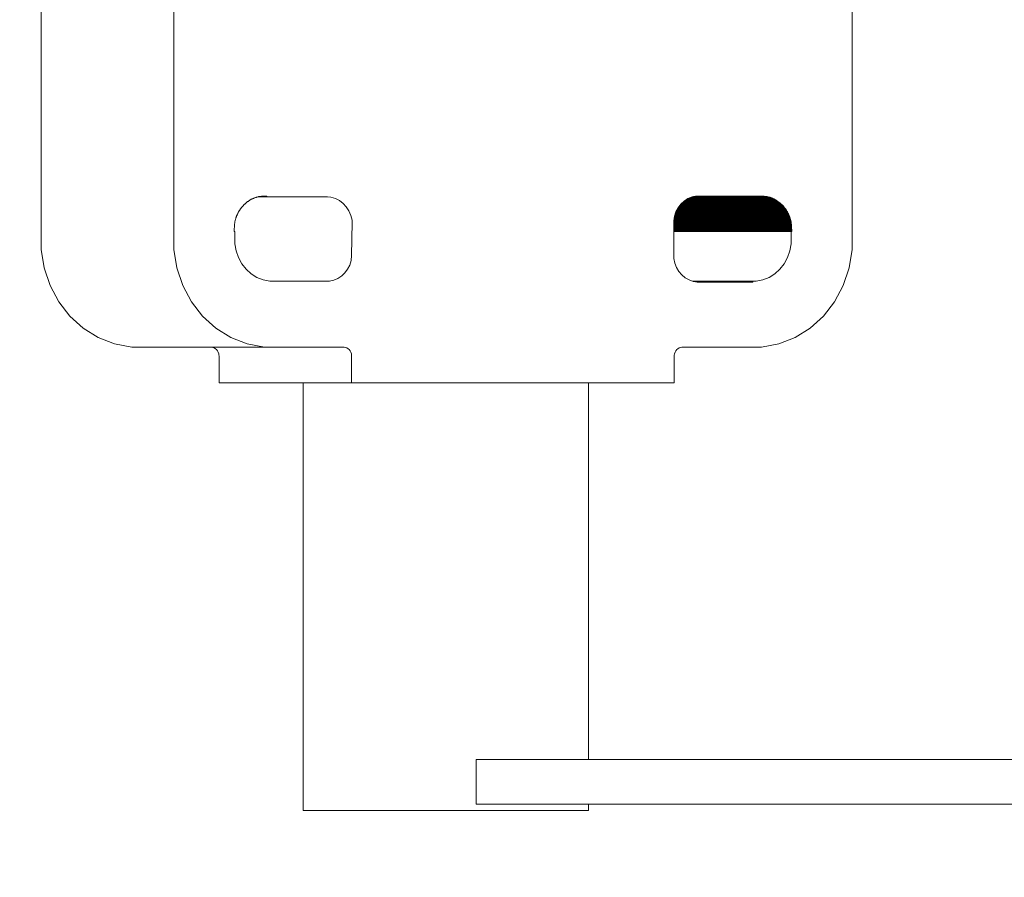
# Model space of a CAD drawing. Units: millimetres. Extents: x -10277 to -5741, y -4711 to 1546.
# Drawn here: x -8365 to -8254, y -2846 to -2750 of the extents above; entities that cross this region are included whole.
import ezdxf

# ---------------------------------------------------------------- set-up
doc = ezdxf.new("R2010")
doc.units = ezdxf.units.MM
doc.header["$MEASUREMENT"] = 0
for name, color, linetype, lineweight in [('Konstrukcja - Stropy_Nr_pióra__1', 7, 'Continuous', 13), ('Wnętrze - Umeblowanie_Nr_pióra__1', 7, 'Continuous', 13), ('Wymiarowanie - Ogólne_Nr_pióra__1', 7, 'Continuous', 13)]:
    doc.layers.add(name, color=color, linetype=linetype, lineweight=lineweight)
doc.layers.add('Wymiarowanie - Ogólne', color=7, linetype='Continuous')
doc.styles.add('GENERATED_STYLE_1', font='txt')
doc.dimstyles.new('GENERATED_STYLE__1', dxfattribs={"dimtxt": 150, "dimasz": 137.681159, "dimexe": 0.18, "dimexo": 300, "dimgap": 0.09, "dimtad": 1, "dimtih": 1, "dimtoh": 1, "dimdec": 0, "dimzin": 0, "dimdsep": 46, "dimtxsty": 'GENERATED_STYLE_1', "dimblk": 'ARROWHEAD_5', "dimblk1": 'ARROWHEAD_5', "dimblk2": 'ARROWHEAD_5', "dimcen": 0.09, "dimclrd": 7, "dimclre": 7, "dimclrt": 7, "dimadec": 0, "dimazin": 0, "dimtfac": 1, "dimtdec": 4, "dimtmove": 0, "dimatfit": 3, "dimfxl": 0, "dimtolj": 1, "dimtzin": 0, "dimarcsym": 0})

# ---------------------------------------------------------------- blocks, each defined once
blk = doc.blocks.new('*D62')
at = {"layer": 'Wymiarowanie - Ogólne', "linetype": 'Continuous', "lineweight": 0, "true_color": 0x000000}
for points in [[(-10276.85, -4131.33), (-10136.9, -4168.83), (-10136.9, -4093.83)], [(-6137.44, -4131.33), (-6277.39, -4093.83), (-6277.39, -4168.83)]]:
    blk.add_hatch(color=18, dxfattribs=at).paths.add_polyline_path(points)
at = {"layer": 'Wymiarowanie - Ogólne_Nr_pióra__1', "linetype": 'Continuous'}
for p, q in [((-10276.85, -4267.2), (-10276.85, -3831.33)), ((-6137.44, -4267.2), (-6137.44, -3831.33)), ((-10276.85, -4131.33), (-10136.9, -4093.83)), ((-10136.9, -4093.83), (-10136.9, -4168.83)), ((-6137.44, -4131.33), (-6277.39, -4093.83)), ((-6277.39, -4168.83), (-6277.39, -4093.83)), ((-10276.85, -4131.33), (-10136.9, -4168.83)), ((-10136.9, -4131.33), (-6277.39, -4131.33)), ((-6137.44, -4131.33), (-6277.39, -4168.83))]:
    blk.add_line(p, q, dxfattribs=at)
at = {"layer": 'Wymiarowanie - Ogólne_Nr_pióra__1', "insert": (-8434.8, -4101.33), "char_height": 150, "attachment_point": 7, "style": 'GENERATED_STYLE_1'}
blk.add_mtext('\\A1;{\\fArial|b0|i0|c238|p38;4140}', dxfattribs=at)
blk = doc.blocks.new('ARROWHEAD_5')
at = {"color": 0, "linetype": 'Continuous', "lineweight": 0}
blk.add_line((0, 0), (-1, 0), dxfattribs=at)
blk.add_solid([(-1, 0.2679), (0, 0), (-1, -0.2679), (-1, 0.2679)], dxfattribs=at)

msp = doc.modelspace()

# ---------------------------------------------------------------- linework, layer by layer
at = {"layer": 'Konstrukcja - Stropy_Nr_pióra__1', "linetype": 'Continuous'}
for p, q in [((-8313.49, -2833.14), (-8313.49, -2838.14)), ((-8148.02, -2833.14), (-8313.49, -2833.14)), ((-8148.02, -2838.14), (-8313.49, -2838.14))]:
    msp.add_line(p, q, dxfattribs=at)
at = {"layer": 'Wnętrze - Umeblowanie_Nr_pióra__1', "linetype": 'Continuous'}
for p, q in [((-8362.3, -2697.85), (-8362.3, -2774.85)), ((-8347.42, -2697.85), (-8347.42, -2774.85)), ((-8271.3, -2774.86), (-8271.3, -2697.85)), ((-8338.98, -2770.43), (-8338.93, -2770.4)), ((-8338.93, -2770.4), (-8338.88, -2770.36)), ((-8338.88, -2770.36), (-8338.83, -2770.33)), ((-8338.83, -2770.33), (-8338.78, -2770.3)), ((-8338.78, -2770.3), (-8338.72, -2770.27)), ((-8338.72, -2770.27), (-8338.66, -2770.24)), ((-8338.66, -2770.24), (-8338.61, -2770.22)), ((-8338.61, -2770.22), (-8338.55, -2770.19)), ((-8338.55, -2770.19), (-8338.49, -2770.16)), ((-8338.49, -2770.16), (-8338.43, -2770.14)), ((-8338.43, -2770.14), (-8338.37, -2770.11)), ((-8338.37, -2770.11), (-8338.31, -2770.09)), ((-8338.31, -2770.09), (-8338.25, -2770.07)), ((-8338.25, -2770.07), (-8338.18, -2770.05)), ((-8338.18, -2770.05), (-8338.12, -2770.03)), ((-8338.12, -2770.03), (-8338.06, -2770.01)), ((-8338.06, -2770.01), (-8337.99, -2770)), ((-8338, -2770), (-8336.96, -2770)), ((-8337.99, -2770), (-8337.93, -2769.98)), ((-8337.93, -2769.98), (-8337.86, -2769.97)), ((-8337.86, -2769.97), (-8337.79, -2769.96)), ((-8337.79, -2769.96), (-8337.73, -2769.95)), ((-8337.73, -2769.95), (-8337.66, -2769.94)), ((-8337.66, -2769.94), (-8337.59, -2769.94)), ((-8337.59, -2769.94), (-8337.53, -2769.93)), ((-8337.53, -2769.93), (-8337.46, -2769.92)), ((-8337.46, -2769.92), (-8337.4, -2769.92)), ((-8337.4, -2769.92), (-8337.33, -2769.92)), ((-8337.33, -2769.92), (-8337.27, -2769.91)), ((-8337.27, -2769.91), (-8337.2, -2769.91)), ((-8337.2, -2769.91), (-8337.14, -2769.91)), ((-8337.14, -2769.91), (-8337.08, -2769.91)), ((-8337.08, -2769.91), (-8337.02, -2769.91)), ((-8337.02, -2769.91), (-8336.96, -2769.91)), ((-8336.96, -2769.91), (-8336.96, -2770)), ((-8336.96, -2770), (-8330.18, -2770)), ((-8330.18, -2770), (-8329.78, -2770.04)), ((-8329.78, -2770.04), (-8329.29, -2770.18)), ((-8329.29, -2770.18), (-8328.83, -2770.42)), ((-8328.83, -2770.42), (-8328.41, -2770.73)), ((-8290.15, -2770.46), (-8289.73, -2770.19)), ((-8290.06, -2770.4), (-8279.79, -2770.4)), ((-8290.02, -2770.37), (-8279.83, -2770.37)), ((-8289.98, -2770.35), (-8279.88, -2770.35)), ((-8289.94, -2770.32), (-8279.92, -2770.32)), ((-8289.89, -2770.29), (-8279.97, -2770.29)), ((-8289.85, -2770.27), (-8280.02, -2770.27)), ((-8289.81, -2770.24), (-8280.06, -2770.24)), ((-8289.77, -2770.22), (-8280.11, -2770.22)), ((-8289.74, -2770.19), (-8280.16, -2770.19)), ((-8289.73, -2770.19), (-8289.27, -2770)), ((-8289.68, -2770.17), (-8280.21, -2770.17)), ((-8289.62, -2770.15), (-8280.26, -2770.15)), ((-8289.57, -2770.12), (-8280.31, -2770.12)), ((-8289.51, -2770.1), (-8280.37, -2770.1)), ((-8289.46, -2770.08), (-8280.43, -2770.08)), ((-8289.42, -2770.06), (-8280.49, -2770.06)), ((-8289.37, -2770.04), (-8280.54, -2770.04)), ((-8289.33, -2770.03), (-8280.6, -2770.03)), ((-8289.29, -2770.01), (-8280.66, -2770.01)), ((-8289.27, -2770), (-8288.79, -2769.91)), ((-8289.23, -2770), (-8280.72, -2770)), ((-8289.16, -2769.98), (-8280.78, -2769.98)), ((-8289.11, -2769.97), (-8280.85, -2769.97)), ((-8289.05, -2769.96), (-8289.01, -2769.96)), ((-8289.01, -2769.95), (-8288.97, -2769.95)), ((-8288.97, -2769.94), (-8288.93, -2769.94)), ((-8288.93, -2769.94), (-8288.9, -2769.94)), ((-8288.9, -2769.93), (-8288.88, -2769.93)), ((-8288.88, -2769.93), (-8288.86, -2769.93)), ((-8288.86, -2769.92), (-8288.84, -2769.92)), ((-8288.84, -2769.92), (-8288.82, -2769.92)), ((-8288.82, -2769.91), (-8288.81, -2769.91)), ((-8288.81, -2769.91), (-8288.8, -2769.91)), ((-8288.79, -2769.91), (-8288.8, -2769.91)), ((-8288.79, -2769.91), (-8288.79, -2769.91)), ((-8288.79, -2769.91), (-8288.54, -2769.91)), ((-8288.54, -2769.91), (-8281.76, -2769.91)), ((-8281.76, -2769.91), (-8281.7, -2769.91)), ((-8281.7, -2769.91), (-8281.64, -2769.91)), ((-8281.64, -2769.91), (-8281.57, -2769.91)), ((-8281.57, -2769.91), (-8281.51, -2769.91)), ((-8281.51, -2769.91), (-8281.44, -2769.91)), ((-8281.44, -2769.91), (-8281.37, -2769.92)), ((-8281.37, -2769.92), (-8281.31, -2769.92)), ((-8281.31, -2769.92), (-8281.24, -2769.93)), ((-8281.24, -2769.93), (-8281.17, -2769.93)), ((-8281.17, -2769.93), (-8281.11, -2769.94)), ((-8281.12, -2769.94), (-8281.11, -2769.94)), ((-8281.11, -2769.94), (-8281.04, -2769.94)), ((-8281.06, -2769.95), (-8281.04, -2769.95)), ((-8281.04, -2769.94), (-8280.97, -2769.95)), ((-8280.99, -2769.96), (-8280.97, -2769.96)), ((-8280.97, -2769.95), (-8280.91, -2769.96)), ((-8280.91, -2769.96), (-8280.85, -2769.97)), ((-8280.85, -2769.97), (-8280.78, -2769.98)), ((-8280.78, -2769.98), (-8280.72, -2770)), ((-8280.72, -2770), (-8280.66, -2770.01)), ((-8280.66, -2770.01), (-8280.6, -2770.03)), ((-8280.6, -2770.03), (-8280.54, -2770.04)), ((-8280.54, -2770.04), (-8280.49, -2770.06)), ((-8280.49, -2770.06), (-8280.43, -2770.08)), ((-8280.43, -2770.08), (-8280.37, -2770.1)), ((-8280.37, -2770.1), (-8280.31, -2770.12)), ((-8280.31, -2770.12), (-8280.26, -2770.15)), ((-8280.26, -2770.15), (-8280.21, -2770.17)), ((-8280.21, -2770.17), (-8280.16, -2770.19)), ((-8280.16, -2770.19), (-8280.11, -2770.22)), ((-8280.11, -2770.22), (-8280.06, -2770.24)), ((-8280.06, -2770.24), (-8280.02, -2770.27)), ((-8280.02, -2770.27), (-8279.97, -2770.29)), ((-8279.97, -2770.29), (-8279.92, -2770.32)), ((-8279.92, -2770.32), (-8279.88, -2770.35)), ((-8279.88, -2770.35), (-8279.83, -2770.37)), ((-8279.83, -2770.37), (-8279.79, -2770.4)), ((-8279.79, -2770.4), (-8279.75, -2770.43)), ((-8340.05, -2771.53), (-8340.02, -2771.49)), ((-8340.02, -2771.49), (-8340, -2771.45)), ((-8340, -2771.45), (-8339.97, -2771.41)), ((-8339.97, -2771.41), (-8339.95, -2771.37)), ((-8339.95, -2771.37), (-8339.92, -2771.34)), ((-8339.92, -2771.34), (-8339.9, -2771.3)), ((-8339.9, -2771.3), (-8339.87, -2771.27)), ((-8339.87, -2771.27), (-8339.85, -2771.24)), ((-8339.85, -2771.24), (-8339.82, -2771.2)), ((-8339.82, -2771.2), (-8339.8, -2771.17)), ((-8339.8, -2771.17), (-8339.77, -2771.14)), ((-8339.77, -2771.14), (-8339.75, -2771.11)), ((-8339.75, -2771.11), (-8339.72, -2771.08)), ((-8339.72, -2771.08), (-8339.69, -2771.05)), ((-8339.69, -2771.05), (-8339.67, -2771.02)), ((-8339.67, -2771.02), (-8339.64, -2770.99)), ((-8339.64, -2770.99), (-8339.61, -2770.96)), ((-8339.61, -2770.96), (-8339.58, -2770.93)), ((-8339.58, -2770.93), (-8339.55, -2770.89)), ((-8339.55, -2770.89), (-8339.52, -2770.86)), ((-8339.52, -2770.86), (-8339.49, -2770.83)), ((-8339.49, -2770.83), (-8339.45, -2770.8)), ((-8339.45, -2770.8), (-8339.41, -2770.77)), ((-8339.41, -2770.77), (-8339.38, -2770.73)), ((-8339.38, -2770.73), (-8339.34, -2770.7)), ((-8339.34, -2770.7), (-8339.3, -2770.66)), ((-8339.3, -2770.66), (-8339.26, -2770.63)), ((-8339.26, -2770.63), (-8339.21, -2770.6)), ((-8339.21, -2770.6), (-8339.17, -2770.56)), ((-8339.17, -2770.56), (-8339.13, -2770.53)), ((-8339.13, -2770.53), (-8339.08, -2770.5)), ((-8339.08, -2770.5), (-8339.03, -2770.46)), ((-8339.03, -2770.46), (-8338.98, -2770.43)), ((-8328.41, -2770.73), (-8328.06, -2771.12)), ((-8328.06, -2771.12), (-8327.76, -2771.57)), ((-8291.08, -2771.67), (-8290.84, -2771.21)), ((-8290.98, -2771.48), (-8278.69, -2771.48)), ((-8290.96, -2771.44), (-8278.73, -2771.44)), ((-8290.93, -2771.39), (-8278.76, -2771.39)), ((-8290.91, -2771.35), (-8278.79, -2771.35)), ((-8290.89, -2771.3), (-8278.82, -2771.3)), ((-8290.86, -2771.26), (-8278.86, -2771.26)), ((-8290.84, -2771.21), (-8290.53, -2770.8)), ((-8290.84, -2771.22), (-8278.89, -2771.22)), ((-8290.82, -2771.18), (-8278.92, -2771.18)), ((-8290.79, -2771.14), (-8278.95, -2771.14)), ((-8290.76, -2771.11), (-8278.97, -2771.11)), ((-8290.73, -2771.07), (-8279, -2771.07)), ((-8290.71, -2771.04), (-8279.03, -2771.04)), ((-8290.68, -2771.01), (-8279.06, -2771.01)), ((-8290.66, -2770.98), (-8279.09, -2770.98)), ((-8290.64, -2770.95), (-8279.12, -2770.95)), ((-8290.62, -2770.92), (-8279.15, -2770.92)), ((-8290.59, -2770.89), (-8279.17, -2770.89)), ((-8290.57, -2770.86), (-8279.2, -2770.86)), ((-8290.55, -2770.84), (-8279.23, -2770.84)), ((-8290.53, -2770.8), (-8290.15, -2770.46)), ((-8290.53, -2770.81), (-8279.27, -2770.81)), ((-8290.5, -2770.78), (-8279.3, -2770.78)), ((-8290.48, -2770.76), (-8279.33, -2770.76)), ((-8290.45, -2770.73), (-8279.36, -2770.73)), ((-8290.42, -2770.7), (-8279.39, -2770.7)), ((-8290.39, -2770.68), (-8279.42, -2770.68)), ((-8290.36, -2770.65), (-8279.45, -2770.65)), ((-8290.33, -2770.62), (-8279.48, -2770.62)), ((-8290.3, -2770.59), (-8279.52, -2770.59)), ((-8290.27, -2770.57), (-8279.55, -2770.57)), ((-8290.24, -2770.54), (-8279.6, -2770.54)), ((-8290.21, -2770.51), (-8279.63, -2770.51)), ((-8290.18, -2770.48), (-8279.67, -2770.48)), ((-8290.15, -2770.46), (-8279.71, -2770.46)), ((-8290.11, -2770.43), (-8279.75, -2770.43)), ((-8279.75, -2770.43), (-8279.71, -2770.46)), ((-8279.71, -2770.46), (-8279.67, -2770.48)), ((-8279.67, -2770.48), (-8279.63, -2770.51)), ((-8279.63, -2770.51), (-8279.6, -2770.54)), ((-8279.6, -2770.54), (-8279.55, -2770.57)), ((-8279.55, -2770.57), (-8279.52, -2770.59)), ((-8279.52, -2770.59), (-8279.48, -2770.62)), ((-8279.48, -2770.62), (-8279.45, -2770.65)), ((-8279.45, -2770.65), (-8279.42, -2770.68)), ((-8279.42, -2770.68), (-8279.39, -2770.7)), ((-8279.39, -2770.7), (-8279.36, -2770.73)), ((-8279.36, -2770.73), (-8279.33, -2770.76)), ((-8279.33, -2770.76), (-8279.3, -2770.78)), ((-8279.3, -2770.78), (-8279.27, -2770.81)), ((-8279.27, -2770.81), (-8279.23, -2770.84)), ((-8279.23, -2770.84), (-8279.2, -2770.86)), ((-8279.2, -2770.86), (-8279.17, -2770.89)), ((-8279.17, -2770.89), (-8279.15, -2770.92)), ((-8279.15, -2770.92), (-8279.12, -2770.95)), ((-8279.12, -2770.95), (-8279.09, -2770.98)), ((-8279.09, -2770.98), (-8279.06, -2771.01)), ((-8279.06, -2771.01), (-8279.03, -2771.04)), ((-8279.03, -2771.04), (-8279, -2771.07)), ((-8279, -2771.07), (-8278.97, -2771.11)), ((-8278.97, -2771.11), (-8278.95, -2771.14)), ((-8278.95, -2771.14), (-8278.92, -2771.18)), ((-8278.92, -2771.18), (-8278.89, -2771.22)), ((-8278.89, -2771.22), (-8278.86, -2771.26)), ((-8278.86, -2771.26), (-8278.82, -2771.3)), ((-8278.82, -2771.3), (-8278.79, -2771.35)), ((-8278.79, -2771.35), (-8278.76, -2771.39)), ((-8278.76, -2771.39), (-8278.73, -2771.44)), ((-8278.73, -2771.44), (-8278.69, -2771.48)), ((-8278.69, -2771.48), (-8278.66, -2771.53)), ((-8340.54, -2772.68), (-8340.52, -2772.61)), ((-8340.52, -2772.61), (-8340.51, -2772.55)), ((-8340.51, -2772.55), (-8340.49, -2772.49)), ((-8340.49, -2772.49), (-8340.47, -2772.42)), ((-8340.47, -2772.42), (-8340.45, -2772.36)), ((-8340.45, -2772.36), (-8340.43, -2772.31)), ((-8340.43, -2772.31), (-8340.41, -2772.25)), ((-8340.41, -2772.25), (-8340.39, -2772.19)), ((-8340.39, -2772.19), (-8340.37, -2772.14)), ((-8340.37, -2772.14), (-8340.35, -2772.08)), ((-8340.35, -2772.08), (-8340.32, -2772.03)), ((-8340.32, -2772.03), (-8340.3, -2771.98)), ((-8340.3, -2771.98), (-8340.27, -2771.93)), ((-8340.27, -2771.93), (-8340.25, -2771.88)), ((-8340.25, -2771.88), (-8340.23, -2771.83)), ((-8340.23, -2771.83), (-8340.2, -2771.79)), ((-8340.2, -2771.79), (-8340.18, -2771.74)), ((-8340.18, -2771.74), (-8340.15, -2771.69)), ((-8340.15, -2771.69), (-8340.12, -2771.65)), ((-8340.12, -2771.65), (-8340.1, -2771.61)), ((-8340.1, -2771.61), (-8340.07, -2771.57)), ((-8340.07, -2771.57), (-8340.05, -2771.53)), ((-8327.76, -2771.57), (-8327.55, -2772.07)), ((-8327.55, -2772.07), (-8327.42, -2772.6)), ((-8327.42, -2772.6), (-8327.4, -2772.88)), ((-8291.32, -2772.69), (-8291.24, -2772.17)), ((-8291.31, -2772.61), (-8278.2, -2772.61)), ((-8291.3, -2772.55), (-8278.22, -2772.55)), ((-8291.29, -2772.48), (-8278.24, -2772.48)), ((-8291.28, -2772.41), (-8278.26, -2772.41)), ((-8291.27, -2772.35), (-8278.28, -2772.35)), ((-8291.26, -2772.28), (-8278.3, -2772.28)), ((-8291.25, -2772.22), (-8278.32, -2772.22)), ((-8291.24, -2772.17), (-8291.08, -2771.67)), ((-8291.24, -2772.15), (-8278.35, -2772.15)), ((-8291.22, -2772.09), (-8278.37, -2772.09)), ((-8291.2, -2772.03), (-8278.4, -2772.03)), ((-8291.18, -2771.97), (-8278.43, -2771.97)), ((-8291.16, -2771.91), (-8278.45, -2771.91)), ((-8291.14, -2771.85), (-8278.48, -2771.85)), ((-8291.12, -2771.8), (-8278.51, -2771.8)), ((-8291.1, -2771.74), (-8278.54, -2771.74)), ((-8291.08, -2771.69), (-8278.57, -2771.69)), ((-8291.06, -2771.63), (-8278.6, -2771.63)), ((-8291.03, -2771.58), (-8278.63, -2771.58)), ((-8291.01, -2771.53), (-8278.66, -2771.53)), ((-8278.66, -2771.53), (-8278.63, -2771.58)), ((-8278.63, -2771.58), (-8278.6, -2771.63)), ((-8278.6, -2771.63), (-8278.57, -2771.69)), ((-8278.57, -2771.69), (-8278.54, -2771.74)), ((-8278.54, -2771.74), (-8278.51, -2771.8)), ((-8278.51, -2771.8), (-8278.48, -2771.85)), ((-8278.48, -2771.85), (-8278.45, -2771.91)), ((-8278.45, -2771.91), (-8278.43, -2771.97)), ((-8278.43, -2771.97), (-8278.4, -2772.03)), ((-8278.4, -2772.03), (-8278.37, -2772.09)), ((-8278.37, -2772.09), (-8278.35, -2772.15)), ((-8278.35, -2772.15), (-8278.32, -2772.22)), ((-8278.32, -2772.22), (-8278.3, -2772.28)), ((-8278.3, -2772.28), (-8278.28, -2772.35)), ((-8278.28, -2772.35), (-8278.26, -2772.41)), ((-8278.26, -2772.41), (-8278.24, -2772.48)), ((-8278.24, -2772.48), (-8278.22, -2772.55)), ((-8278.22, -2772.55), (-8278.2, -2772.61)), ((-8278.2, -2772.61), (-8278.19, -2772.68)), ((-8340.63, -2773.52), (-8340.62, -2773.45)), ((-8340.63, -2773.59), (-8340.63, -2773.52)), ((-8340.63, -2773.66), (-8340.63, -2773.59)), ((-8340.63, -2773.73), (-8340.63, -2773.66)), ((-8340.63, -2773.8), (-8340.63, -2773.73)), ((-8340.62, -2773.31), (-8340.61, -2773.23)), ((-8340.62, -2773.38), (-8340.62, -2773.31)), ((-8340.62, -2773.45), (-8340.62, -2773.38)), ((-8340.61, -2773.16), (-8340.6, -2773.09)), ((-8340.61, -2773.23), (-8340.61, -2773.16)), ((-8340.6, -2773.09), (-8340.59, -2773.02)), ((-8340.59, -2773.02), (-8340.58, -2772.95)), ((-8340.58, -2772.95), (-8340.57, -2772.88)), ((-8340.57, -2772.88), (-8340.56, -2772.81)), ((-8340.56, -2772.81), (-8340.55, -2772.74)), ((-8340.55, -2772.74), (-8340.54, -2772.68)), ((-8327.4, -2772.88), (-8327.46, -2776.58)), ((-8291.32, -2772.68), (-8278.19, -2772.68)), ((-8291.32, -2772.88), (-8291.32, -2772.69)), ((-8291.32, -2772.75), (-8278.17, -2772.75)), ((-8291.32, -2772.82), (-8278.16, -2772.82)), ((-8291.32, -2776.58), (-8291.32, -2772.88)), ((-8291.32, -2772.9), (-8278.15, -2772.9)), ((-8291.32, -2772.97), (-8278.14, -2772.97)), ((-8291.32, -2773.04), (-8278.13, -2773.04)), ((-8291.32, -2773.11), (-8278.12, -2773.11)), ((-8291.32, -2773.18), (-8278.11, -2773.18)), ((-8291.32, -2773.25), (-8278.11, -2773.25)), ((-8291.32, -2773.32), (-8278.11, -2773.32)), ((-8291.32, -2773.4), (-8278.1, -2773.4)), ((-8291.32, -2773.47), (-8278.1, -2773.47)), ((-8291.32, -2773.54), (-8278.1, -2773.54)), ((-8291.32, -2773.6), (-8278.1, -2773.6)), ((-8291.32, -2773.67), (-8278.09, -2773.67)), ((-8278.19, -2772.68), (-8278.17, -2772.75)), ((-8278.17, -2772.75), (-8278.16, -2772.82)), ((-8278.16, -2772.82), (-8278.15, -2772.9)), ((-8278.15, -2772.9), (-8278.14, -2772.97)), ((-8278.14, -2772.97), (-8278.13, -2773.04)), ((-8278.13, -2773.04), (-8278.12, -2773.11)), ((-8278.12, -2773.11), (-8278.11, -2773.18)), ((-8278.11, -2773.18), (-8278.11, -2773.25)), ((-8278.11, -2773.25), (-8278.11, -2773.32)), ((-8278.11, -2773.32), (-8278.1, -2773.4)), ((-8278.1, -2773.4), (-8278.1, -2773.47)), ((-8278.1, -2773.47), (-8278.1, -2773.54)), ((-8278.1, -2773.54), (-8278.1, -2773.6)), ((-8278.1, -2773.6), (-8278.09, -2773.67)), ((-8278.09, -2773.67), (-8278.09, -2773.74)), ((-8340.64, -2773.87), (-8340.63, -2773.8)), ((-8340.55, -2773.87), (-8340.64, -2773.87)), ((-8340.55, -2774.85), (-8340.55, -2773.87)), ((-8291.32, -2773.74), (-8278.09, -2773.74)), ((-8291.32, -2773.8), (-8278.09, -2773.8)), ((-8291.32, -2773.87), (-8278.17, -2773.87)), ((-8278.17, -2773.87), (-8278.17, -2774.85)), ((-8278.08, -2773.87), (-8278.17, -2773.87)), ((-8278.09, -2773.74), (-8278.09, -2773.8)), ((-8278.09, -2773.8), (-8278.08, -2773.87)), ((-8362.3, -2774.85), (-8362.3, -2775.9)), ((-8362.3, -2775.9), (-8361.96, -2777.97)), ((-8347.42, -2774.85), (-8347.42, -2775.9)), ((-8347.42, -2775.9), (-8347.08, -2777.97)), ((-8340.55, -2775.25), (-8340.55, -2774.85)), ((-8340.42, -2776.05), (-8340.55, -2775.25)), ((-8278.17, -2775.25), (-8278.3, -2776.05)), ((-8278.17, -2774.85), (-8278.17, -2775.25)), ((-8271.64, -2777.97), (-8271.3, -2775.9)), ((-8271.3, -2775.9), (-8271.3, -2774.86)), ((-8340.16, -2776.8), (-8340.42, -2776.05)), ((-8339.79, -2777.5), (-8340.16, -2776.8)), ((-8327.46, -2776.58), (-8327.52, -2777.15)), ((-8291.32, -2776.65), (-8291.32, -2776.58)), ((-8291.31, -2776.91), (-8291.32, -2776.65)), ((-8291.2, -2777.43), (-8291.31, -2776.91)), ((-8278.56, -2776.8), (-8278.93, -2777.5)), ((-8278.3, -2776.05), (-8278.56, -2776.8)), ((-8361.96, -2777.97), (-8361.3, -2779.94)), ((-8347.08, -2777.97), (-8346.41, -2779.94)), ((-8339.31, -2778.11), (-8339.79, -2777.5)), ((-8338.74, -2778.63), (-8339.31, -2778.11)), ((-8327.91, -2778.11), (-8328.22, -2778.52)), ((-8327.68, -2777.65), (-8327.91, -2778.11)), ((-8327.52, -2777.15), (-8327.68, -2777.65)), ((-8291.02, -2777.92), (-8291.2, -2777.43)), ((-8290.76, -2778.36), (-8291.02, -2777.92)), ((-8279.41, -2778.11), (-8279.99, -2778.63)), ((-8278.93, -2777.5), (-8279.41, -2778.11)), ((-8272.31, -2779.94), (-8271.64, -2777.97)), ((-8338.09, -2779.03), (-8338.74, -2778.63)), ((-8337.39, -2779.31), (-8338.09, -2779.03)), ((-8329, -2779.14), (-8329.45, -2779.34)), ((-8328.58, -2778.87), (-8329, -2779.14)), ((-8328.22, -2778.52), (-8328.58, -2778.87)), ((-8290.43, -2778.75), (-8290.76, -2778.36)), ((-8290.04, -2779.08), (-8290.43, -2778.75)), ((-8289.6, -2779.32), (-8290.04, -2779.08)), ((-8280.63, -2779.03), (-8281.33, -2779.31)), ((-8279.99, -2778.63), (-8280.63, -2779.03)), ((-8361.3, -2779.94), (-8360.32, -2781.76)), ((-8346.41, -2779.94), (-8345.44, -2781.76)), ((-8336.65, -2779.45), (-8337.39, -2779.31)), ((-8336.28, -2779.45), (-8336.65, -2779.45)), ((-8330.18, -2779.45), (-8336.28, -2779.45)), ((-8329.93, -2779.44), (-8330.18, -2779.45)), ((-8329.45, -2779.34), (-8329.93, -2779.44)), ((-8289.14, -2779.48), (-8289.6, -2779.32)), ((-8289.24, -2779.45), (-8282.44, -2779.45)), ((-8288.65, -2779.55), (-8289.14, -2779.48)), ((-8288.71, -2779.55), (-8288.65, -2779.55)), ((-8288.54, -2779.55), (-8288.65, -2779.55)), ((-8282.44, -2779.55), (-8288.54, -2779.55)), ((-8282.07, -2779.45), (-8282.44, -2779.45)), ((-8282.44, -2779.45), (-8282.44, -2779.55)), ((-8281.33, -2779.31), (-8282.07, -2779.45)), ((-8273.28, -2781.76), (-8272.31, -2779.94)), ((-8360.32, -2781.76), (-8359.07, -2783.37)), ((-8345.44, -2781.76), (-8344.18, -2783.37)), ((-8274.54, -2783.37), (-8273.28, -2781.76)), ((-8359.07, -2783.37), (-8357.58, -2784.72)), ((-8344.18, -2783.37), (-8342.69, -2784.72)), ((-8276.03, -2784.72), (-8274.54, -2783.37)), ((-8357.58, -2784.72), (-8355.89, -2785.77)), ((-8342.69, -2784.72), (-8341, -2785.77)), ((-8277.72, -2785.77), (-8276.03, -2784.72)), ((-8355.89, -2785.77), (-8354.06, -2786.49)), ((-8341, -2785.77), (-8339.17, -2786.49)), ((-8279.55, -2786.49), (-8277.72, -2785.77)), ((-8354.06, -2786.49), (-8352.14, -2786.85)), ((-8352.14, -2786.85), (-8337.25, -2786.85)), ((-8343.19, -2786.85), (-8343.03, -2786.88)), ((-8343.03, -2786.88), (-8342.88, -2786.94)), ((-8342.88, -2786.94), (-8342.74, -2787.03)), ((-8339.17, -2786.49), (-8337.25, -2786.85)), ((-8337.25, -2786.85), (-8336.28, -2786.85)), ((-8336.28, -2786.85), (-8328.39, -2786.85)), ((-8328.39, -2786.85), (-8328.31, -2786.85)), ((-8328.31, -2786.85), (-8328.15, -2786.88)), ((-8328.15, -2786.88), (-8328, -2786.94)), ((-8328, -2786.94), (-8327.86, -2787.03)), ((-8290.87, -2787.03), (-8290.73, -2786.94)), ((-8290.73, -2786.94), (-8290.57, -2786.88)), ((-8290.57, -2786.88), (-8290.41, -2786.85)), ((-8290.41, -2786.85), (-8290.33, -2786.85)), ((-8290.33, -2786.85), (-8282.44, -2786.85)), ((-8282.44, -2786.85), (-8281.47, -2786.85)), ((-8281.47, -2786.85), (-8279.55, -2786.49)), ((-8342.74, -2787.03), (-8342.62, -2787.14)), ((-8342.62, -2787.14), (-8342.51, -2787.27)), ((-8342.51, -2787.27), (-8342.43, -2787.42)), ((-8342.43, -2787.42), (-8342.37, -2787.59)), ((-8342.37, -2787.59), (-8342.35, -2787.76)), ((-8342.35, -2787.76), (-8342.34, -2787.85)), ((-8342.34, -2787.85), (-8342.34, -2790.85)), ((-8327.86, -2787.03), (-8327.73, -2787.14)), ((-8327.73, -2787.14), (-8327.63, -2787.27)), ((-8327.63, -2787.27), (-8327.54, -2787.42)), ((-8327.54, -2787.42), (-8327.49, -2787.59)), ((-8327.49, -2787.59), (-8327.46, -2787.76)), ((-8327.46, -2787.76), (-8327.46, -2787.85)), ((-8327.46, -2787.85), (-8327.46, -2790.85)), ((-8291.26, -2787.76), (-8291.23, -2787.59)), ((-8291.26, -2787.85), (-8291.26, -2787.76)), ((-8291.26, -2790.85), (-8291.26, -2787.85)), ((-8291.23, -2787.59), (-8291.18, -2787.43)), ((-8291.18, -2787.43), (-8291.1, -2787.27)), ((-8291.1, -2787.27), (-8290.99, -2787.14)), ((-8290.99, -2787.14), (-8290.87, -2787.03)), ((-8342.34, -2790.85), (-8327.46, -2790.85)), ((-8332.9, -2790.85), (-8332.9, -2838.85)), ((-8327.46, -2790.85), (-8291.26, -2790.85)), ((-8300.9, -2790.85), (-8300.9, -2833.14)), ((-8332.87, -2838.85), (-8332.9, -2838.85)), ((-8332.78, -2838.85), (-8332.87, -2838.85)), ((-8332.62, -2838.85), (-8332.78, -2838.85)), ((-8332.4, -2838.85), (-8332.62, -2838.85)), ((-8332.12, -2838.85), (-8332.4, -2838.85)), ((-8331.78, -2838.85), (-8332.12, -2838.85)), ((-8331.38, -2838.85), (-8331.78, -2838.85)), ((-8330.92, -2838.85), (-8331.38, -2838.85)), ((-8330.41, -2838.85), (-8330.92, -2838.85)), ((-8329.85, -2838.85), (-8330.41, -2838.85)), ((-8329.23, -2838.85), (-8329.85, -2838.85)), ((-8328.57, -2838.85), (-8329.23, -2838.85)), ((-8327.86, -2838.85), (-8328.57, -2838.85)), ((-8327.1, -2838.85), (-8327.86, -2838.85)), ((-8326.31, -2838.85), (-8327.1, -2838.85)), ((-8325.48, -2838.85), (-8326.31, -2838.85)), ((-8324.61, -2838.85), (-8325.48, -2838.85)), ((-8323.72, -2838.85), (-8324.61, -2838.85)), ((-8322.79, -2838.85), (-8323.72, -2838.85)), ((-8321.85, -2838.85), (-8322.79, -2838.85)), ((-8320.88, -2838.85), (-8321.85, -2838.85)), ((-8319.9, -2838.85), (-8320.88, -2838.85)), ((-8318.91, -2838.85), (-8319.9, -2838.85)), ((-8317.91, -2838.85), (-8318.91, -2838.85)), ((-8316.9, -2838.85), (-8317.91, -2838.85)), ((-8315.9, -2838.85), (-8316.9, -2838.85)), ((-8314.9, -2838.85), (-8315.9, -2838.85)), ((-8313.91, -2838.85), (-8314.9, -2838.85)), ((-8312.92, -2838.85), (-8313.91, -2838.85)), ((-8311.96, -2838.85), (-8312.92, -2838.85)), ((-8311.01, -2838.85), (-8311.96, -2838.85)), ((-8310.09, -2838.85), (-8311.01, -2838.85)), ((-8309.2, -2838.85), (-8310.09, -2838.85)), ((-8308.33, -2838.85), (-8309.2, -2838.85)), ((-8307.5, -2838.85), (-8308.33, -2838.85)), ((-8306.7, -2838.85), (-8307.5, -2838.85)), ((-8305.95, -2838.85), (-8306.7, -2838.85)), ((-8305.24, -2838.85), (-8305.95, -2838.85)), ((-8304.57, -2838.85), (-8305.24, -2838.85)), ((-8303.96, -2838.85), (-8304.57, -2838.85)), ((-8303.39, -2838.85), (-8303.96, -2838.85)), ((-8302.88, -2838.85), (-8303.39, -2838.85)), ((-8302.43, -2838.85), (-8302.88, -2838.85)), ((-8302.03, -2838.85), (-8302.43, -2838.85)), ((-8301.69, -2838.85), (-8302.03, -2838.85)), ((-8301.41, -2838.85), (-8301.69, -2838.85)), ((-8301.19, -2838.85), (-8301.41, -2838.85)), ((-8301.03, -2838.85), (-8301.19, -2838.85)), ((-8300.93, -2838.85), (-8301.03, -2838.85)), ((-8300.9, -2838.85), (-8300.93, -2838.85)), ((-8300.9, -2838.14), (-8300.9, -2838.85))]:
    msp.add_line(p, q, dxfattribs=at)

# ---------------------------------------------------------------- dimensions: what is measured, and where the dimension line sits
at = {"layer": 'Wymiarowanie - Ogólne', "linetype": 'Continuous'}
dim = msp.add_linear_dim(base=(-6137.44, -4131.33), p1=(-10276.85, -2003.65), p2=(-6137.44, -2078.16), text='4140', dimstyle='GENERATED_STYLE__1', dxfattribs=at)
dim.commit()
dim.dimension.update_dxf_attribs({"geometry": '*D62', "text_midpoint": (-8207.14, -4026.33), "dimtype": 160})

doc.saveas('drawing.dxf')
